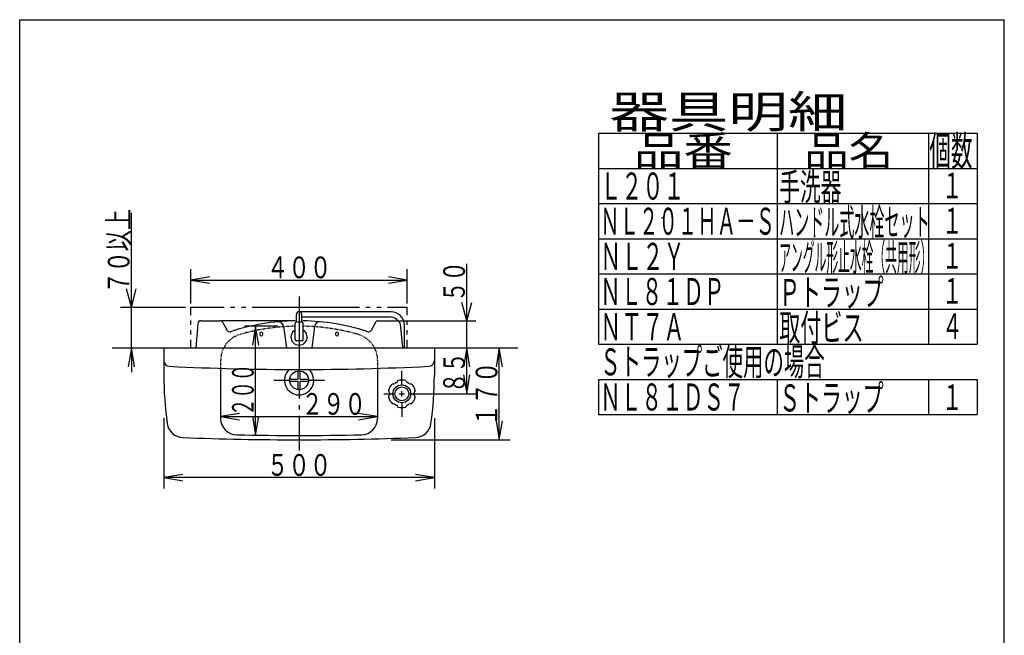
# Model space of a CAD drawing. Extents: x -20 to 2000, y 115 to 2915.
# Drawn here: x 180 to 2000, y 1777 to 2915 of the extents above; entities that cross this region are included whole.
import ezdxf
from ezdxf.enums import TextEntityAlignment as Align

# ---------------------------------------------------------------- set-up
doc = ezdxf.new("R2010")
doc.units = 0
doc.header["$MEASUREMENT"] = 0
doc.linetypes.add('EXLTYPE2', pattern=[2, 1, -1])
doc.layers.get('0').update_dxf_attribs({"linetype": 'CONTINUOUS'})
for name, color, linetype in [('器具明細表', 7, 'CONTINUOUS'), ('枠_', 7, 'CONTINUOUS'), ('洗面器', 7, 'CONTINUOUS')]:
    doc.layers.add(name, color=color, linetype=linetype)
doc.styles.add('EXCADSTD', font='monotxt', dxfattribs={"bigfont": 'extfont'})

# ---------------------------------------------------------------- blocks, each defined once
blk = doc.blocks.new('NC510LSK')
at = {"color": 7, "linetype": 'CONTINUOUS'}
blk.add_point((0, 0), dxfattribs=at)

msp = doc.modelspace()

# ---------------------------------------------------------------- linework, layer by layer
at = {"layer": '器具明細表', "color": 6, "linetype": 'CONTINUOUS'}
for p, q in [((1250, 2705), (1950, 2705)), ((1250, 2705), (1250, 2315.002441)), ((1580, 2705), (1580, 2315.002441)), ((1860, 2705), (1860, 2315.002441)), ((1950, 2705), (1950, 2315.002441)), ((1250, 2640), (1950, 2640)), ((1250, 2575), (1950, 2575)), ((1250, 2510.001221), (1950, 2510.001221)), ((1250, 2445.001526), (1950, 2445.001526)), ((1250, 2380.001831), (1950, 2380.001831)), ((1250, 2315.002441), (1950, 2315.002441)), ((1250, 2250.002747), (1250, 2185.003052)), ((1250, 2250.002441), (1950, 2250.002441)), ((1580, 2250.002747), (1580, 2185.003052)), ((1860, 2250.002747), (1860, 2185.003052)), ((1950, 2250.002747), (1950, 2185.003052)), ((1250, 2185.002441), (1950, 2185.002441))]:
    msp.add_line(p, q, dxfattribs=at)
at = {"layer": '枠_', "color": 7, "linetype": 'CONTINUOUS'}
for p, q in [((180, 115), (180, 2915)), ((180, 2915), (2000, 2915)), ((2000, 115), (2000, 2915)), ((351, 2308.44101), (1101, 2308.44101))]:
    msp.add_line(p, q, dxfattribs=at)
at = {"layer": '洗面器', "color": 3, "linetype": 'CONTINUOUS'}
for p, q in [((386.463013, 2308.44101), (386.463013, 2558)), ((1006.463013, 2308.44101), (1006.463013, 2463.648987)), ((496.463013, 2390.441009), (496.463013, 2453.648987)), ((531.463013, 2439.48232), (496.463013, 2433.648987)), ((896.463013, 2433.648987), (861.463013, 2439.48232)), ((896.463013, 2390.441009), (896.463013, 2453.648987)), ((496.463013, 2433.648987), (896.463013, 2433.648987)), ((496.463013, 2433.648987), (531.463013, 2427.815653)), ((861.463013, 2427.815653), (896.463013, 2433.648987)), ((386.463013, 2383.44101), (377.404346, 2417.248413)), ((386.463013, 2383.44101), (395.521679, 2417.248413)), ((1006.463013, 2358.38049), (997.404346, 2392.187894)), ((1006.463013, 2358.38049), (1015.521679, 2392.187894)), ((366.463013, 2383.44101), (486.463013, 2383.44101)), ((689.463229, 2358.38049), (553.606673, 2358.38049)), ((657.463333, 2348.338991), (595.587299, 2348.338991)), ((616.087299, 2348.338991), (610.253965, 2313.338991)), ((616.087299, 2147.017726), (616.087299, 2348.338991)), ((621.920632, 2313.338991), (616.087299, 2348.338991)), ((882.974851, 2358.38049), (1023, 2358.38049)), ((386.463013, 2308.44101), (380.629679, 2273.44101)), ((392.296346, 2273.44101), (386.463013, 2308.44101)), ((1006.463013, 2308.44101), (1000.629679, 2273.44101)), ((1006.463013, 2223.44101), (1006.463013, 2308.44101)), ((1012.296346, 2273.44101), (1006.463013, 2308.44101)), ((1066.463013, 2308.44101), (1060.629679, 2273.44101)), ((1066.463013, 2138.439026), (1066.463013, 2308.44101)), ((1072.296346, 2273.44101), (1066.463013, 2308.44101)), ((1000.629679, 2258.44101), (1006.463013, 2223.44101)), ((1006.463013, 2223.44101), (1012.296346, 2258.44101)), ((586.463013, 2187.08232), (551.463013, 2181.248987)), ((841.463013, 2181.248987), (806.463013, 2187.08232)), ((446.463013, 2178.44101), (446.463013, 2048.439026)), ((551.463013, 2181.248987), (841.463013, 2181.248987)), ((551.463013, 2181.248987), (586.463013, 2175.415653)), ((610.253965, 2182.017726), (616.087299, 2147.017726)), ((616.087299, 2147.017726), (621.920632, 2182.017726)), ((806.463013, 2175.415653), (841.463013, 2181.248987)), ((946.463013, 2178.44101), (946.463013, 2048.439026)), ((1060.629679, 2173.439026), (1066.463013, 2138.439026)), ((1066.463013, 2138.439026), (1072.296346, 2173.439026)), ((866.461792, 2138.439026), (1086.463013, 2138.439026)), ((481.463013, 2074.272359), (446.463013, 2068.439026)), ((946.463013, 2068.439026), (446.463013, 2068.439026)), ((446.463013, 2068.439026), (481.463013, 2062.605693)), ((946.463013, 2068.439026), (911.463013, 2074.272359)), ((911.463013, 2062.605693), (946.463013, 2068.439026))]:
    msp.add_line(p, q, dxfattribs=at)
at = {"layer": '洗面器', "color": 6, "linetype": 'CONTINUOUS'}
for p, q in [((696.463013, 2403.44101), (696.463013, 2265.941925)), ((496.463013, 2368.941009), (496.463013, 2383.44101)), ((496.463013, 2383.44101), (557.887299, 2383.44101)), ((569.887299, 2383.44101), (577.887299, 2383.44101)), ((589.887299, 2383.44101), (597.887299, 2383.44101)), ((609.887299, 2383.44101), (807.887299, 2383.44101)), ((691.463013, 2355.902405), (691.463013, 2370.068359)), ((866.463013, 2375.068359), (696.463013, 2375.068359)), ((701.463013, 2355.902405), (701.463013, 2370.068359)), ((819.887299, 2383.44101), (827.887299, 2383.44101)), ((839.887299, 2383.44101), (847.887299, 2383.44101)), ((859.887299, 2383.44101), (896.463013, 2383.44101)), ((896.463013, 2368.941009), (896.463013, 2383.44101)), ((496.463013, 2350.94101), (496.463013, 2358.941009)), ((688.963013, 2323.608398), (688.963013, 2353.902435)), ((701.963043, 2355.902405), (690.962982, 2355.902405)), ((866.463013, 2365.068359), (701.463013, 2365.068359)), ((703.963013, 2323.608398), (703.963013, 2353.902435)), ((891.463013, 2308.440857), (891.463013, 2350.068359)), ((896.463013, 2350.94101), (896.463013, 2358.941009)), ((496.463013, 2332.941009), (496.463013, 2340.94101)), ((896.463013, 2332.941009), (896.463013, 2340.94101)), ((496.463013, 2308.44101), (496.463013, 2322.941009)), ((701.963043, 2321.608429), (690.962982, 2321.608429)), ((896.463013, 2308.44101), (896.463013, 2322.941009)), ((694.712982, 2250.191956), (694.712982, 2265.854187)), ((698.213043, 2250.191956), (698.213043, 2265.854187)), ((886.463013, 2240.441009), (886.463013, 2266.18782)), ((649.463015, 2248.441925), (678.963013, 2248.441925)), ((679.050751, 2250.191956), (694.712982, 2250.191956)), ((679.050751, 2246.691895), (694.712982, 2246.691895)), ((694.712982, 2231.029663), (694.712982, 2246.691895)), ((698.213043, 2250.191956), (713.875275, 2250.191956)), ((698.213043, 2231.029663), (698.213043, 2246.691895)), ((698.213043, 2246.691895), (713.875275, 2246.691895)), ((713.963013, 2248.441925), (743.463011, 2248.441925)), ((876.462097, 2244.225159), (873.463898, 2242.494049)), ((899.462128, 2242.494202), (896.463928, 2244.225159)), ((696.463013, 2230.941925), (696.463013, 2214.648987)), ((853.187607, 2223.44101), (873.463013, 2223.44101)), ((863.462982, 2225.171967), (863.462982, 2221.7099)), ((881.463013, 2223.44101), (891.463013, 2223.44101)), ((886.463013, 2218.44101), (886.463013, 2228.44101)), ((899.463013, 2223.44101), (1023, 2223.44101)), ((909.463043, 2221.710052), (909.463043, 2225.171967)), ((696.463013, 2202.648987), (696.463013, 2194.648987)), ((873.463898, 2204.387817), (876.46225, 2202.65686)), ((886.463013, 2206.441009), (886.463013, 2180.694199)), ((896.463928, 2202.65686), (899.46228, 2204.38797)), ((696.463013, 2182.648987), (696.463013, 2118.439026))]:
    msp.add_line(p, q, dxfattribs=at)
at = {"layer": '洗面器', "color": 7, "linetype": 'CONTINUOUS'}
for p, q in [((509.480591, 2352.959747), (505.615845, 2308.44101)), ((515.459595, 2358.44101), (550.046997, 2358.44101)), ((555.288696, 2355.359345), (563.513794, 2340.585938)), ((667.908325, 2347.898254), (673.130493, 2308.440857)), ((724.978638, 2347.898254), (719.75647, 2308.440857)), ((837.634888, 2355.361481), (829.412231, 2340.587921)), ((842.879028, 2358.44101), (877.466431, 2358.44101)), ((883.442993, 2352.961426), (887.307739, 2308.441925)), ((446.463013, 2308.44101), (446.463013, 2257.941132)), ((946.463013, 2308.44101), (946.463013, 2257.943268)), ((551.463013, 2270.577087), (551.463013, 2177.629852)), ((841.463013, 2270.577087), (841.463013, 2177.630615))]:
    msp.add_line(p, q, dxfattribs=at)
at = {"layer": '洗面器', "color": 2, "linetype": 'EXLTYPE2'}
for p, q in [((551.463013, 2285.30014), (551.463013, 2270.577087)), ((841.463013, 2285.301361), (841.463013, 2270.577087))]:
    msp.add_line(p, q, dxfattribs=at)
at = {"layer": '洗面器', "color": 6, "linetype": 'CONTINUOUS', "flags": 128}
msp.add_lwpolyline([(688.963013, 2341.006154), (686.51623, 2339.270112), (684.471521, 2337.087246), (682.911395, 2334.545761), (681.898942, 2331.748255), (681.475279, 2328.807859), (681.657466, 2325.843487), (682.437927, 2322.97485), (683.785173, 2320.317843), (685.644968, 2317.980014), (687.942089, 2316.055889), (690.58356, 2314.623081), (693.462635, 2313.739459), (696.462998, 2313.440857), (699.463361, 2313.739453), (702.342438, 2314.62307), (704.983912, 2316.055873), (707.281037, 2317.979992), (709.140836, 2320.317818), (710.488087, 2322.974823), (711.268555, 2325.843458), (711.450748, 2328.80783), (711.02709, 2331.748226), (710.014644, 2334.545734), (708.454523, 2337.087223), (706.409818, 2339.270092), (703.963038, 2341.006139)], dxfattribs=at)
at = {"layer": '洗面器', "color": 3, "linetype": 'CONTINUOUS', "flags": 128}
msp.add_lwpolyline([(386.463013, 2308.44101), (386.463013, 2263.44101)], dxfattribs=at)
at = {"layer": '洗面器', "color": 6, "linetype": 'CONTINUOUS'}
for centre, radius in [((696.463013, 2248.441925), 17.5), ((886.463013, 2223.44101), 16.499996), ((886.463013, 2223.44101), 12.749996)]:
    msp.add_circle(centre, radius, dxfattribs=at)
for centre, radius, start, end in [((696.463013, 2370.068359), 5, 0, 180), ((866.463013, 2350.068359), 25, 0, 90), ((690.962982, 2353.902435), 2, 90, 180), ((701.963043, 2353.902435), 2, 0, 90), ((866.463013, 2350.068359), 15, 32.965195, 90), ((626.587524, 2334.178009), 2.992115, 345.740479, 194.259521), ((626.587524, 2333.443146), 2.899934, 180.042236, 359.957764), ((766.587524, 2334.178009), 2.992115, 345.740479, 194.259476), ((766.587524, 2333.443146), 2.899934, 180.042206, 359.957764), ((690.962982, 2323.608398), 2, 180, 270), ((701.963043, 2323.608398), 2, 270, 0), ((696.463013, 2248.441925), 26.999998, 132.109268, 47.890732), ((886.463013, 2223.44101), 25.500002, 133.609039, 166.390915), ((870.46402, 2247.690277), 6, 254.641449, 300), ((873.462067, 2249.421234), 6, 300, 345.358643), ((886.463013, 2223.44101), 25.500002, 73.608887, 106.391052), ((899.463959, 2249.421234), 6, 194.641449, 240), ((902.462158, 2247.690277), 6, 240, 285.358643), ((886.463013, 2223.44101), 25.500002, 13.609131, 46.390869), ((857.463074, 2225.171967), 6, 0, 45.358643), ((857.463074, 2221.710052), 6, 314.641357, 0), ((915.463104, 2225.171967), 6, 134.641449, 180), ((915.463104, 2221.710052), 6, 180, 225.358551), ((886.463013, 2223.44101), 25.500002, 193.609085, 226.390961), ((870.46402, 2199.191742), 6, 60, 105.358643), ((873.462067, 2197.460785), 6, 14.641357, 60), ((899.463959, 2197.460785), 6, 120, 165.358643), ((902.462006, 2199.191742), 6, 74.641357, 120), ((886.463013, 2223.44101), 25.500002, 313.609131, 346.390869), ((886.463013, 2223.44101), 25.500002, 253.608948, 286.391113)]:
    msp.add_arc(centre, radius, start, end, dxfattribs=at)
at = {"layer": '洗面器', "color": 7, "linetype": 'CONTINUOUS'}
for centre, radius, start, end in [((515.459595, 2352.440949), 6, 90, 175.038147), ((550.046997, 2352.440949), 6, 29.104004, 90), ((696.463013, 1948.440247), 410, 90.978238, 108.049347), ((657.996216, 2346.586151), 10, 7.540452, 95.518951), ((696.463013, 1948.440247), 410, 71.951141, 89.021762), ((734.890747, 2346.586151), 10, 84.481049, 172.459549), ((842.879028, 2352.442474), 6, 90.000488, 150.896484), ((877.466431, 2352.442474), 6, 4.962341, 90.000488), ((567.88147, 2343.018036), 5, 209.103348, 288.04834), ((825.042114, 2343.020172), 5, 251.952148, 330.897217), ((457.463989, 2285.261383), 11.000004, 180, 267.213867), ((935.462036, 2285.261383), 11.000004, 272.786133, 0), ((1096.463013, 2257.943115), 650, 180.000244, 187.915405), ((696.463013, 7188.451233), 4920.012207, 267.209473, 272.790527), ((296.463013, 2257.941284), 650, 352.084717, 0.000244), ((482.371216, 2172.562408), 30, 187.915375, 267.793945), ((581.463013, 2177.629852), 30, 180, 268.813721), ((811.463013, 2177.630615), 30, 271.186768, 0), ((910.55481, 2172.562103), 30, 272.206055, 352.084717), ((696.443481, 7730.419006), 5583.979492, 268.813721, 271.186768), ((696.443481, 7730.419006), 5591.979981, 267.794189, 272.206299)]:
    msp.add_arc(centre, radius, start, end, dxfattribs=at)
at = {"layer": '洗面器', "color": 2, "linetype": 'EXLTYPE2'}
for centre, radius, start, end in [((696.463013, 1948.440247), 400, 91.289218, 105.749527), ((696.463013, 1948.440247), 400, 74.250946, 88.710782), ((601.463013, 2285.300293), 50, 105.749527, 180.000168), ((791.463013, 2285.301209), 50, 0, 74.250977)]:
    msp.add_arc(centre, radius, start, end, dxfattribs=at)

# ---------------------------------------------------------------- block references
at = {"layer": '器具明細表', "color": 0, "linetype": 'CONTINUOUS', "xscale": 10, "yscale": 10}
msp.add_blockref('NC510LSK', (1367.338867, 2548.508301), dxfattribs=at)

# ---------------------------------------------------------------- texts
at = {"layer": '器具明細表', "color": 2, "linetype": 'CONTINUOUS', "style": 'EXCADSTD'}
for s, height, width, p, p2 in [('器具明細', 60, 1.54, (1270, 2715), (1710, 2715)), ('品番', 55, 1.527273, (1315, 2645), (1498.32, 2645)), ('品名', 55, 1.374545, (1630, 2645), (1794.988, 2645)), ('個数', 55, 0.664364, (1861.5, 2645), (1941.2442, 2645)), ('Ｌ２０１', 50, 0.6552, (1252.983856, 2582.480469), (1408.983856, 2582.480469)), ('手洗器\u3000\u3000\u3000', 50, 0.644, (1583.918457, 2580.78125), (1813.918457, 2580.78125)), ('１', 47.5, 0.834695, (1885, 2584.760742), (1922.759998, 2584.760742)), ('ＮＬ２０１ＨＡ－Ｓ', 50, 0.602933, (1252.983856, 2517.480469), (1575.983872, 2517.480469)), ('ハンドル式水栓セット', 50, 0.46704, (1583.918457, 2515.78125), (1861.918456, 2515.78125)), ('１', 47.5, 0.834695, (1885, 2519.760742), (1922.759998, 2519.760742)), ('ＮＬ２Ｙ', 50, 0.6552, (1252.983856, 2452.481689), (1408.983856, 2452.481689)), ('アングル形止水栓（共用形）', 50, 0.365723, (1583.918457, 2450.782471), (1866.918445, 2450.782471)), ('１', 47.5, 0.834695, (1885, 2454.761963), (1922.759998, 2454.761963)), ('Ｐトラップ', 50, 0.64848, (1583.918457, 2385.782776), (1776.918457, 2385.782776)), ('ＮＬ８１ＤＰ', 50, 0.644, (1252.983856, 2387.481995), (1482.983856, 2387.481995)), ('１', 47.5, 0.834695, (1885, 2389.762268), (1922.759998, 2389.762268)), ('ＮＴ７Ａ', 50, 0.6552, (1252.983856, 2322.4823), (1408.983856, 2322.4823)), ('取付ビス', 50, 0.6552, (1583.918457, 2320.783081), (1739.918457, 2320.783081)), ('４', 47.5, 0.834695, (1885, 2324.762573), (1922.759998, 2324.762573)), ('Ｓトラップご使用の場合', 50, 0.633818, (1252.983856, 2257.483215), (1667.983855, 2257.483215)), ('ＮＬ８１ＤＳ７', 50, 0.6408, (1252.983856, 2192.48291), (1519.983855, 2192.48291)), ('Ｓトラップ', 50, 0.64848, (1583.918457, 2190.783691), (1776.918457, 2190.783691)), ('１', 47.5, 0.834695, (1885, 2193.383789), (1922.759998, 2193.383789))]:
    msp.add_text(s, height=height, dxfattribs=dict(at, width=width)).set_placement(p, p2, align=Align.FIT)
at = {"layer": '洗面器', "color": 2, "linetype": 'CONTINUOUS', "style": 'EXCADSTD'}
for s, width, p, p2 in [('７０以上', 0.819, (382.963013, 2408.94101), (382.963013, 2564.941009)), ('５０', 0.861, (1002.963013, 2393.41075), (1002.963013, 2468.57195)), ('８５', 0.861, (1002.963013, 2224.94101), (1002.963013, 2300.102209)), ('２００', 0.672, (612.587299, 2182.678359), (612.587299, 2278.678358)), ('１７０', 0.833, (1062.963013, 2163.940018), (1062.963013, 2282.940018))]:
    msp.add_text(s, height=40, rotation=90, dxfattribs=dict(at, width=width)).set_placement(p, p2, align=Align.FIT)
at = {"layer": '洗面器', "color": 2, "linetype": 'CONTINUOUS', "style": 'EXCADSTD', "width": 0.833}
for s, p, p2 in [('４００', (636.963013, 2437.148987), (755.963013, 2437.148987)), ('２９０', (700.963013, 2184.748987), (819.963013, 2184.748987)), ('５００', (636.963013, 2071.939026), (755.963013, 2071.939026))]:
    msp.add_text(s, height=40, dxfattribs=at).set_placement(p, p2, align=Align.FIT)

doc.saveas('drawing.dxf')
